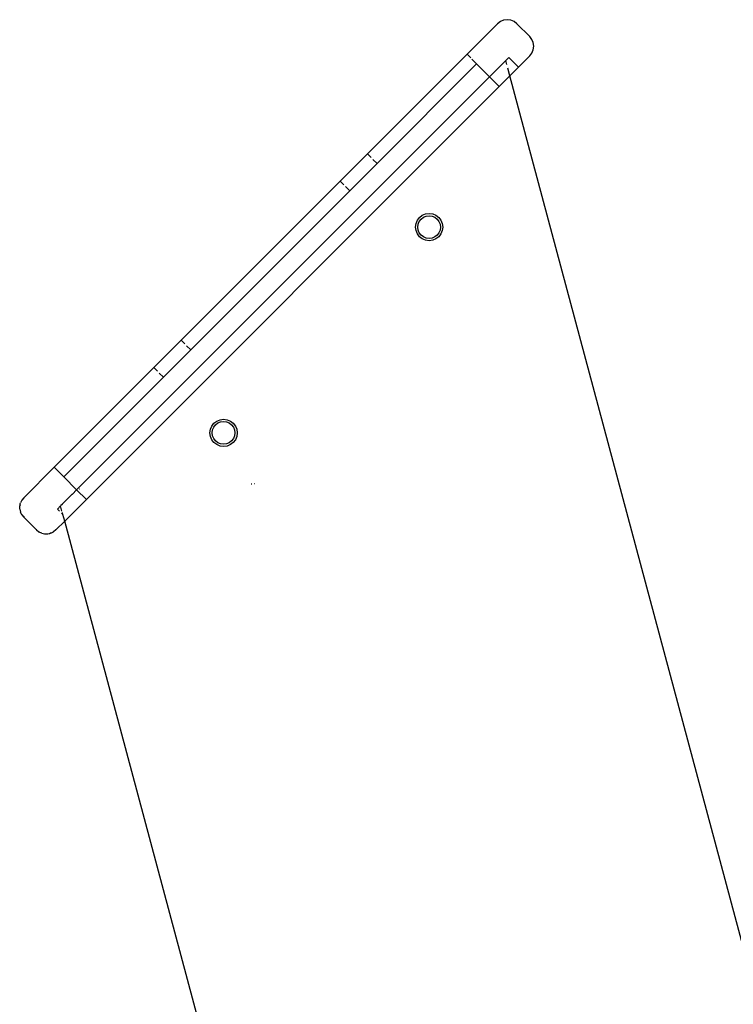
# Model space of a CAD drawing. Units: millimetres. Extents: x -360 to 6873, y 576 to 2606.
# Drawn here: x 3530 to 3546, y 2585 to 2606 of the extents above; entities that cross this region are included whole.
import ezdxf

# ---------------------------------------------------------------- set-up
doc = ezdxf.new("R2010")
doc.units = ezdxf.units.MM
doc.header["$LTSCALE"] = 1000
doc.layers.add('VP-SIDE', color=50, linetype='Continuous', plot=False)

# ---------------------------------------------------------------- blocks, each defined once
blk = doc.blocks.new('RB1385H_side')
at = {"color": 0}
for p, q in [((13606.946, 19971.1), (13606.274, 19970.428)), ((13607.008, 19971.148), (13606.946, 19971.1)), ((13607.08, 19971.178), (13607.008, 19971.148)), ((13607.158, 19971.188), (13607.08, 19971.178)), ((13607.235, 19971.178), (13607.158, 19971.188)), ((13607.308, 19971.148), (13607.235, 19971.178)), ((13607.37, 19971.1), (13607.308, 19971.148)), ((13607.37, 19971.1), (13607.653, 19970.817)), ((13607.7, 19970.755), (13607.653, 19970.817)), ((13607.73, 19970.683), (13607.7, 19970.755)), ((13607.741, 19970.605), (13607.73, 19970.683)), ((13604.082, 19968.236), (13606.274, 19970.428)), ((13606.355, 19970.347), (13606.274, 19970.428)), ((13607.653, 19970.393), (13607.7, 19970.455)), ((13607.7, 19970.455), (13607.73, 19970.527)), ((13607.73, 19970.527), (13607.741, 19970.605)), ((13606.486, 19970.216), (13604.294, 19968.024)), ((13606.38, 19970.322), (13606.486, 19970.216)), ((13606.486, 19970.216), (13606.769, 19969.933)), ((13607.033, 19970.198), (13607.12, 19970.284)), ((13607.124, 19970.288), (13607.12, 19970.284)), ((13607.124, 19970.288), (13607.127, 19970.291)), ((13607.193, 19970.357), (13607.127, 19970.291)), ((13607.15, 19970.205), (13607.127, 19970.291)), ((13607.405, 19970.145), (13607.193, 19970.357)), ((13607.653, 19970.393), (13607.405, 19970.145)), ((13606.769, 19969.933), (13607.031, 19970.196)), ((13607.033, 19970.198), (13607.031, 19970.196)), ((13607.214, 19969.954), (13607.172, 19970.124)), ((13607.214, 19969.954), (13607.405, 19970.145)), ((13597.682, 19960.847), (13606.769, 19969.933)), ((13606.785, 19969.917), (13606.769, 19969.933)), ((13606.785, 19969.917), (13606.783, 19969.919)), ((13606.981, 19969.721), (13606.785, 19969.917)), ((13607.214, 19969.954), (13606.981, 19969.721)), ((13612.585, 19949.922), (13607.214, 19969.954)), ((13597.895, 19960.635), (13606.981, 19969.721)), ((13604.082, 19968.236), (13603.481, 19967.635)), ((13604.162, 19968.155), (13604.082, 19968.236)), ((13604.294, 19968.024), (13604.202, 19968.116)), ((13604.294, 19968.024), (13603.693, 19967.423)), ((13599.981, 19964.135), (13603.481, 19967.635)), ((13603.561, 19967.554), (13603.481, 19967.635)), ((13603.693, 19967.423), (13600.193, 19963.923)), ((13603.693, 19967.423), (13603.601, 19967.515)), ((13605.151, 19966.702), (13605.181, 19966.775)), ((13605.181, 19966.775), (13605.228, 19966.837)), ((13605.199, 19966.69), (13605.224, 19966.75)), ((13605.224, 19966.75), (13605.264, 19966.802)), ((13605.228, 19966.837), (13605.29, 19966.885)), ((13605.264, 19966.802), (13605.315, 19966.841)), ((13605.29, 19966.885), (13605.363, 19966.915)), ((13605.315, 19966.841), (13605.376, 19966.866)), ((13605.363, 19966.915), (13605.44, 19966.925)), ((13605.376, 19966.866), (13605.44, 19966.875)), ((13605.44, 19966.925), (13605.518, 19966.915)), ((13605.44, 19966.875), (13605.505, 19966.866)), ((13605.505, 19966.866), (13605.565, 19966.841)), ((13605.518, 19966.915), (13605.59, 19966.885)), ((13605.565, 19966.841), (13605.617, 19966.802)), ((13605.59, 19966.885), (13605.652, 19966.837)), ((13605.617, 19966.802), (13605.657, 19966.75)), ((13605.652, 19966.837), (13605.7, 19966.775)), ((13605.657, 19966.75), (13605.682, 19966.69)), ((13605.7, 19966.775), (13605.73, 19966.702)), ((13605.14, 19966.625), (13605.151, 19966.702)), ((13605.151, 19966.547), (13605.14, 19966.625)), ((13605.181, 19966.475), (13605.151, 19966.547)), ((13605.19, 19966.625), (13605.199, 19966.69)), ((13605.199, 19966.56), (13605.19, 19966.625)), ((13605.224, 19966.5), (13605.199, 19966.56)), ((13605.682, 19966.56), (13605.657, 19966.5)), ((13605.682, 19966.69), (13605.69, 19966.625)), ((13605.69, 19966.625), (13605.682, 19966.56)), ((13605.73, 19966.547), (13605.7, 19966.475)), ((13605.73, 19966.702), (13605.74, 19966.625)), ((13605.74, 19966.625), (13605.73, 19966.547)), ((13605.228, 19966.413), (13605.181, 19966.475)), ((13605.264, 19966.448), (13605.224, 19966.5)), ((13605.29, 19966.365), (13605.228, 19966.413)), ((13605.315, 19966.408), (13605.264, 19966.448)), ((13605.363, 19966.335), (13605.29, 19966.365)), ((13605.376, 19966.383), (13605.315, 19966.408)), ((13605.44, 19966.325), (13605.363, 19966.335)), ((13605.44, 19966.375), (13605.376, 19966.383)), ((13605.505, 19966.383), (13605.44, 19966.375)), ((13605.518, 19966.335), (13605.44, 19966.325)), ((13605.565, 19966.408), (13605.505, 19966.383)), ((13605.59, 19966.365), (13605.518, 19966.335)), ((13605.617, 19966.448), (13605.565, 19966.408)), ((13605.652, 19966.413), (13605.59, 19966.365)), ((13605.657, 19966.5), (13605.617, 19966.448)), ((13605.7, 19966.475), (13605.652, 19966.413)), ((13599.38, 19963.534), (13599.981, 19964.135)), ((13600.061, 19964.055), (13599.981, 19964.135)), ((13600.193, 19963.923), (13600.101, 19964.015)), ((13600.193, 19963.923), (13599.592, 19963.322)), ((13597.187, 19961.342), (13599.38, 19963.534)), ((13599.46, 19963.454), (13599.38, 19963.534)), ((13599.592, 19963.322), (13597.4, 19961.13)), ((13599.592, 19963.322), (13599.5, 19963.414)), ((13600.625, 19962.177), (13600.655, 19962.249)), ((13600.655, 19962.249), (13600.703, 19962.311)), ((13600.673, 19962.164), (13600.698, 19962.224)), ((13600.698, 19962.224), (13600.738, 19962.276)), ((13600.703, 19962.311), (13600.765, 19962.359)), ((13600.738, 19962.276), (13600.79, 19962.316)), ((13600.765, 19962.359), (13600.837, 19962.389)), ((13600.79, 19962.316), (13600.85, 19962.341)), ((13600.837, 19962.389), (13600.915, 19962.399)), ((13600.85, 19962.341), (13600.915, 19962.349)), ((13600.915, 19962.399), (13600.993, 19962.389)), ((13600.915, 19962.349), (13600.98, 19962.341)), ((13600.98, 19962.341), (13601.04, 19962.316)), ((13600.993, 19962.389), (13601.065, 19962.359)), ((13601.04, 19962.316), (13601.092, 19962.276)), ((13601.065, 19962.359), (13601.127, 19962.311)), ((13601.092, 19962.276), (13601.131, 19962.224)), ((13601.127, 19962.311), (13601.175, 19962.249)), ((13601.131, 19962.224), (13601.156, 19962.164)), ((13601.175, 19962.249), (13601.205, 19962.177)), ((13600.615, 19962.099), (13600.625, 19962.177)), ((13600.625, 19962.022), (13600.615, 19962.099)), ((13600.655, 19961.949), (13600.625, 19962.022)), ((13600.665, 19962.099), (13600.673, 19962.164)), ((13600.673, 19962.035), (13600.665, 19962.099)), ((13600.698, 19961.974), (13600.673, 19962.035)), ((13601.156, 19962.035), (13601.131, 19961.974)), ((13601.156, 19962.164), (13601.165, 19962.099)), ((13601.165, 19962.099), (13601.156, 19962.035)), ((13601.205, 19962.022), (13601.175, 19961.949)), ((13601.205, 19962.177), (13601.215, 19962.099)), ((13601.215, 19962.099), (13601.205, 19962.022)), ((13600.703, 19961.887), (13600.655, 19961.949)), ((13600.738, 19961.923), (13600.698, 19961.974)), ((13600.765, 19961.84), (13600.703, 19961.887)), ((13600.79, 19961.883), (13600.738, 19961.923)), ((13600.837, 19961.81), (13600.765, 19961.84)), ((13600.85, 19961.858), (13600.79, 19961.883)), ((13600.915, 19961.799), (13600.837, 19961.81)), ((13600.915, 19961.849), (13600.85, 19961.858)), ((13600.98, 19961.858), (13600.915, 19961.849)), ((13600.993, 19961.81), (13600.915, 19961.799)), ((13601.04, 19961.883), (13600.98, 19961.858)), ((13601.065, 19961.84), (13600.993, 19961.81)), ((13601.092, 19961.923), (13601.04, 19961.883)), ((13601.127, 19961.887), (13601.065, 19961.84)), ((13601.131, 19961.974), (13601.092, 19961.923)), ((13601.175, 19961.949), (13601.127, 19961.887)), ((13596.516, 19960.67), (13597.187, 19961.342)), ((13597.4, 19961.13), (13597.187, 19961.342)), ((13597.4, 19961.13), (13597.682, 19960.847)), ((13601.535, 19960.973), (13601.525, 19960.972)), ((13601.59, 19960.984), (13601.596, 19960.987)), ((13597.583, 19960.747), (13597.409, 19960.574)), ((13597.583, 19960.747), (13597.588, 19960.752)), ((13597.588, 19960.752), (13597.682, 19960.847)), ((13597.895, 19960.635), (13597.682, 19960.847)), ((13597.749, 19960.858), (13597.747, 19960.864)), ((13596.428, 19960.458), (13596.43, 19960.472)), ((13596.436, 19960.518), (13596.43, 19960.492)), ((13596.43, 19960.472), (13596.43, 19960.492)), ((13596.436, 19960.518), (13596.438, 19960.536)), ((13596.438, 19960.536), (13596.442, 19960.544)), ((13596.442, 19960.544), (13596.445, 19960.557)), ((13596.474, 19960.618), (13596.445, 19960.557)), ((13596.516, 19960.67), (13596.474, 19960.618)), ((13597.258, 19960.423), (13597.329, 19960.493)), ((13597.329, 19960.493), (13597.333, 19960.497)), ((13597.359, 19960.38), (13597.329, 19960.493)), ((13597.333, 19960.497), (13597.337, 19960.501)), ((13597.333, 19960.497), (13597.335, 19960.499)), ((13597.337, 19960.501), (13597.335, 19960.499)), ((13597.361, 19960.526), (13597.337, 19960.501)), ((13597.365, 19960.529), (13597.361, 19960.526)), ((13597.365, 19960.529), (13597.4, 19960.565)), ((13597.4, 19960.565), (13597.409, 19960.574)), ((13597.419, 19960.159), (13597.895, 19960.635)), ((13596.43, 19960.446), (13596.428, 19960.458)), ((13596.43, 19960.424), (13596.43, 19960.446)), ((13596.43, 19960.424), (13596.445, 19960.359)), ((13596.463, 19960.321), (13596.445, 19960.359)), ((13596.468, 19960.308), (13596.463, 19960.321)), ((13596.468, 19960.308), (13596.471, 19960.304)), ((13596.471, 19960.304), (13596.474, 19960.298)), ((13596.474, 19960.298), (13596.516, 19960.246)), ((13596.527, 19960.257), (13596.516, 19960.246)), ((13597.258, 19960.423), (13597.305, 19960.375)), ((13597.35, 19960.331), (13597.381, 19960.3)), ((13597.381, 19960.3), (13597.368, 19960.348)), ((13597.419, 19960.159), (13597.381, 19960.3)), ((13596.516, 19960.246), (13596.799, 19959.963)), ((13597.223, 19959.963), (13597.419, 19960.159)), ((13601.046, 19946.622), (13597.419, 19960.159)), ((13596.799, 19959.963), (13596.809, 19959.974)), ((13596.799, 19959.963), (13596.851, 19959.921)), ((13596.857, 19959.918), (13596.851, 19959.921)), ((13596.861, 19959.915), (13596.857, 19959.918)), ((13596.873, 19959.91), (13596.861, 19959.915)), ((13596.912, 19959.892), (13596.873, 19959.91)), ((13596.912, 19959.892), (13596.977, 19959.877)), ((13596.977, 19959.877), (13597.044, 19959.877)), ((13597.044, 19959.877), (13597.074, 19959.884)), ((13597.074, 19959.884), (13597.088, 19959.885)), ((13597.088, 19959.885), (13597.098, 19959.889)), ((13597.11, 19959.892), (13597.098, 19959.889)), ((13597.11, 19959.892), (13597.144, 19959.908)), ((13597.144, 19959.908), (13597.161, 19959.915)), ((13597.165, 19959.918), (13597.161, 19959.915)), ((13597.17, 19959.921), (13597.165, 19959.918)), ((13597.223, 19959.963), (13597.17, 19959.921))]:
    blk.add_line(p, q, dxfattribs=at)

msp = doc.modelspace()

# ---------------------------------------------------------------- block references
at = {"layer": 'VP-SIDE', "color": 0}
msp.add_blockref('RB1385H_side', (-10066.159, -17365.004), dxfattribs=at)

doc.saveas('drawing.dxf')
